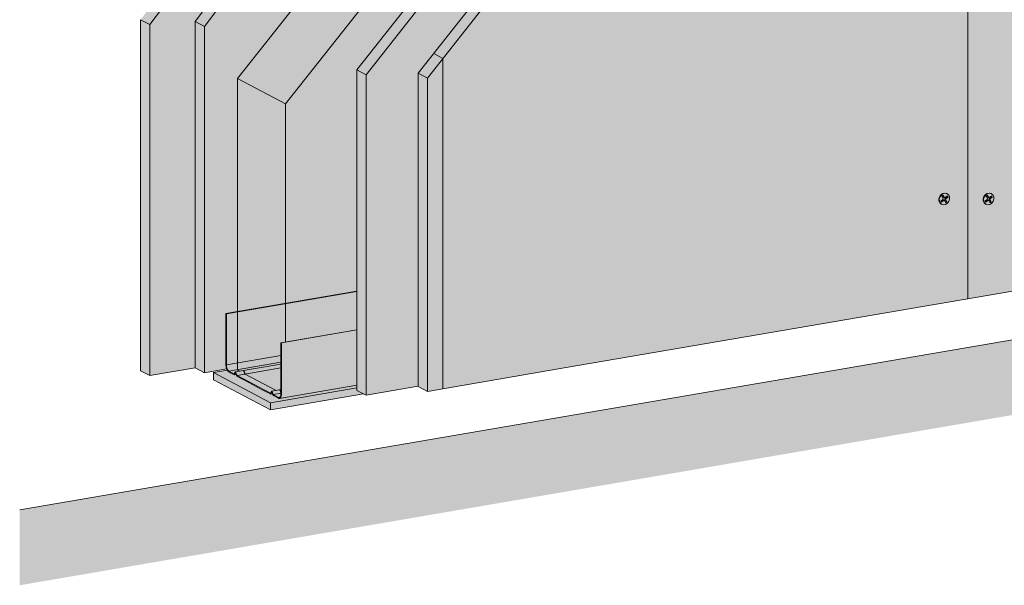
# Model space of a CAD drawing. Units: metres. Extents: x 1671 to 4753, y -1323 to 1243.
# Drawn here: x 3471 to 4132, y -187 to 193 of the extents above; entities that cross this region are included whole.
import ezdxf

# ---------------------------------------------------------------- set-up
doc = ezdxf.new("R2010")
doc.units = ezdxf.units.M
for name, color, linetype in [('Rigips Befestigungen', 8, 'Continuous'), ('Rigips Dämmung', 3, 'Continuous'), ('Rigips Profile 2', 5, 'Continuous')]:
    doc.layers.add(name, color=color, linetype=linetype)
for name, color, linetype, true_color in [('Rigips Schr Dämmung FH', 7, 'Continuous', 0xeddf9e), ('Rigips Schr Glasroc H', 7, 'Continuous', 0xceccda), ('Rigips Schr Profile PS', 7, 'Continuous', 0xd5e5ec), ('Rigips Schr RB FH', 7, 'Continuous', 0xdedede), ('Rigips Schr Rigidur PS', 7, 'Continuous', 0xf7df7d)]:
    doc.layers.add(name, color=color, linetype=linetype, true_color=true_color)

msp = doc.modelspace()

# ---------------------------------------------------------------- hatches: boundary and pattern name
at = {"layer": 'Rigips Schr Dämmung FH'}
h = msp.add_hatch(color=256, dxfattribs=at)
h.dxf.hatch_style = 1
h.paths.add_polyline_path([(3697.29, 158.82), (3804.86, 295.29), (3804.86, 333.01), (3649.5, 136.01), (3649.5, -23.52), (3697.29, -15.32)])
h.paths.add_polyline_path([(3649.5, 136.01), (3617.33, 153.03), (3617.33, -42.42), (3618.75, -43.17), (3621.46, -42.7), (3622.26, -44.98), (3622.35, -45.08), (3643.09, -56.05), (3646.42, -55.48), (3646.42, -24.04), (3649.5, -23.52)])
edge = h.paths.add_edge_path()
edge.add_ellipse((3804.56, 332.9), major_axis=(0.272, 0.323), ratio=0.389809, start_angle=274.79756, end_angle=335.18719)
edge.add_ellipse((3804.56, 332.9), major_axis=(0.272, 0.323), ratio=0.389809, start_angle=335.18719, end_angle=364.79756)
edge.add_line((3804.82, 333.23), (3804.28, 333.51))
edge.add_ellipse((3804.55, 333.84), major_axis=(-0.272, -0.323), ratio=0.389809, start_angle=288.56999, end_angle=364.79756, ccw=False)
edge.add_line((3804.34, 333.84), (3804.34, 384.84))
edge.add_line((3804.34, 384.84), (3804.86, 384.93))
edge.add_line((3804.86, 384.93), (3805.85, 384.4))
edge.add_ellipse((3808.81, 384.91), major_axis=(-3.4, 0), ratio=0.301211, start_angle=29.64389, end_angle=119.65746)
edge.add_line((3810.49, 384.02), (3825.27, 386.55))
edge.add_ellipse((3825.07, 386.66), major_axis=(-0.4, 0), ratio=0.301211, start_angle=119.65073, end_angle=136.15936)
edge.add_line((3825.36, 386.57), (3826.61, 387.24))
edge.add_line((3826.61, 387.24), (3826.61, 387.07))
edge.add_line((3826.61, 387.07), (3828.19, 387.06))
edge.add_ellipse((3828.1, 387.18), major_axis=(-0.4, 0), ratio=0.301211, start_angle=103.14201, end_angle=119.65056)
edge.add_line((3828.3, 387.07), (3834.93, 388.21))
edge.add_line((3834.93, 388.21), (3812.23, 400.22))
edge.add_line((3812.23, 400.22), (3772.65, 350))
edge.add_line((3772.65, 350), (3772.65, 349.12))
edge.add_ellipse((3772.58, 348.39), major_axis=(0.272, 0.323), ratio=0.389809, start_angle=305.53652, end_angle=364.83787, ccw=False)
edge.add_line((3772.92, 348.56), (3771.96, 347.34))
edge.add_line((3771.96, 347.34), (3771.11, 347.79))
edge.add_ellipse((3770.85, 347.46), major_axis=(0.272, 0.323), ratio=0.389809, start_angle=4.83787, end_angle=94.81139)
edge.add_line((3770.7, 347.54), (3617.33, 153.03))
edge.add_line((3617.33, 153.03), (3649.5, 136.01))
edge.add_line((3649.5, 136.01), (3804.71, 332.82))
edge = h.paths.add_edge_path()
edge.add_line((3954.58, 523.04), (3922.41, 540.06))
edge.add_line((3922.41, 540.06), (3834.31, 428.33))
edge.add_line((3834.31, 428.33), (3817.21, 406.64))
edge.add_line((3817.21, 406.64), (3818.28, 406.08))
edge.add_line((3818.28, 406.08), (3824.46, 402.81))
edge.add_line((3824.46, 402.81), (3829.14, 400.33))
edge.add_line((3829.14, 400.33), (3829.21, 399.76))
edge.add_ellipse((3829.31, 399.76), major_axis=(-0.1, 0), ratio=0.301211, start_angle=1.96778, end_angle=57.33357)
edge.add_line((3829.25, 399.73), (3830.85, 399.42))
edge.add_line((3830.85, 399.42), (3835.48, 396.97))
edge.add_line((3835.48, 396.97), (3841.67, 393.7))
edge.add_line((3841.67, 393.7), (3846.89, 390.94))
edge.add_ellipse((3842.7, 390.72), major_axis=(-4, 0), ratio=0.301211, start_angle=119.65067, end_angle=180)
edge.add_line((3846.7, 390.72), (3846.7, 386.24))
edge.add_line((3846.7, 386.24), (3866.46, 411.31))
edge.add_line((3866.46, 411.31), (3954.58, 523.04))
edge = h.paths.add_edge_path()
edge.add_line((4075.92, 543.81), (4075.92, 544.26))
edge.add_line((4075.92, 544.26), (4075.87, 544.28))
edge.add_ellipse((4076.13, 544.33), major_axis=(-0.3, 0), ratio=0.301211, start_angle=313.3828, end_angle=389.61037, ccw=False)
edge.add_line((4075.92, 544.39), (4075.92, 566.36))
edge.add_line((4075.92, 566.36), (4044.23, 560.93))
edge.add_line((4044.23, 560.93), (4044.23, 560.47))
edge.add_line((4044.23, 560.47), (4044.56, 560.29))
edge.add_line((4044.56, 560.29), (4043.54, 560.11))
edge.add_line((4043.54, 560.11), (4042.69, 560.56))
edge.add_ellipse((4042.43, 560.52), major_axis=(0.3, 0), ratio=0.301211, start_angle=29.65067, end_angle=119.62419)
edge.add_line((4042.28, 560.59), (3922.41, 540.06))
edge.add_line((3922.41, 540.06), (3954.58, 523.04))
edge.add_line((3954.58, 523.04), (4075.92, 543.81))
h.paths.add_polyline_path([(4076.44, 543.9), (3954.58, 523.04), (3866.46, 411.31), (3846.7, 386.24), (3846.7, 348.37), (3953.42, 483.77), (4076.44, 504.86)])
h.paths.add_polyline_path([(4348.02, 590.47), (4138.04, 554.52), (4118.28, 551.13), (4118.28, 512.03), (4348.02, 551.43)])
edge = h.paths.add_edge_path()
edge.add_line((4347.5, 590.38), (4347.5, 590.82))
edge.add_line((4347.5, 590.82), (4347.45, 590.85))
edge.add_ellipse((4347.71, 590.9), major_axis=(-0.3, 0), ratio=0.301211, start_angle=313.3828, end_angle=389.61037, ccw=False)
edge.add_line((4347.5, 590.96), (4347.5, 612.93))
edge.add_line((4347.5, 612.93), (4315.81, 607.49))
edge.add_line((4315.81, 607.49), (4315.81, 607.03))
edge.add_line((4315.81, 607.03), (4316.15, 606.86))
edge.add_line((4316.15, 606.86), (4315.12, 606.68))
edge.add_line((4315.12, 606.68), (4314.27, 607.13))
edge.add_ellipse((4314.01, 607.08), major_axis=(0.3, 0), ratio=0.301211, start_angle=29.65067, end_angle=119.62419)
edge.add_line((4313.86, 607.16), (4115.99, 573.27))
edge.add_line((4115.99, 573.27), (4118.47, 571.95))
edge.add_ellipse((4114.28, 571.74), major_axis=(-4, 0), ratio=0.301211, start_angle=119.65067, end_angle=180)
edge.add_line((4118.28, 571.74), (4118.28, 551.13))
edge.add_line((4118.28, 551.13), (4138.04, 554.52))
edge.add_line((4138.04, 554.52), (4347.5, 590.38))
edge = h.paths.add_edge_path()
edge.add_line((4598.57, 655.98), (4566.88, 650.54))
edge.add_line((4566.88, 650.54), (4566.88, 650.08))
edge.add_line((4566.88, 650.08), (4567.22, 649.91))
edge.add_line((4567.22, 649.91), (4566.19, 649.73))
edge.add_line((4566.19, 649.73), (4565.34, 650.18))
edge.add_ellipse((4565.08, 650.13), major_axis=(0.3, 0), ratio=0.301211, start_angle=29.65067, end_angle=119.62419)
edge.add_line((4564.94, 650.21), (4387.58, 619.83))
edge.add_line((4387.58, 619.83), (4390.05, 618.52))
edge.add_ellipse((4385.86, 618.3), major_axis=(-4, 0), ratio=0.301211, start_angle=119.65067, end_angle=180)
edge.add_line((4389.86, 618.3), (4389.86, 597.7))
edge.add_line((4389.86, 597.7), (4598.57, 633.43))
edge.add_line((4598.57, 633.43), (4598.57, 633.87))
edge.add_line((4598.57, 633.87), (4598.52, 633.9))
edge.add_ellipse((4598.78, 633.94), major_axis=(-0.3, 0), ratio=0.301211, start_angle=313.3828, end_angle=389.61037, ccw=False)
edge.add_line((4598.57, 634.01), (4598.57, 655.98))
h.paths.add_polyline_path([(4599.09, 633.52), (4389.86, 597.7), (4389.86, 558.6), (4599.09, 594.48)])
at = {"layer": 'Rigips Schr Glasroc H', "true_color": 0xbfbfbf}
h = msp.add_hatch(color=9, dxfattribs=at)
h.dxf.hatch_style = 1
h.paths.add_polyline_path([(3744.67, 153.34), (3738.49, 156.61), (3738.49, -53.44), (3744.67, -56.72)])
h.paths.add_polyline_path([(3703.48, 155.55), (3697.29, 158.82), (3697.29, -56), (3703.48, -59.27)])
h.paths.add_polyline_path([(3959.6, 480.49), (3953.42, 483.77), (3697.29, 158.82), (3703.48, 155.55)])
h.paths.add_polyline_path([(3841.95, 276.75), (3835.76, 280.02), (3738.49, 156.61), (3744.67, 153.34)])
h.paths.add_polyline_path([(3983.41, 456.23), (3977.23, 459.5), (3835.76, 280.02), (3841.95, 276.75)])
h.paths.add_polyline_path([(4385.11, 525.11), (4378.92, 528.38), (3977.23, 459.5), (3983.41, 456.23)])
h.paths.add_polyline_path([(4107.1, 505.78), (4100.91, 509.06), (3953.42, 483.77), (3959.6, 480.49)])
h.paths.add_polyline_path([(4650.26, 598.92), (4644.07, 602.19), (4100.91, 509.06), (4107.1, 505.78)])
h.paths.add_polyline_path([(4656.69, 571.67), (4650.5, 574.95), (4378.92, 528.38), (4385.11, 525.11)])
h.paths.add_polyline_path([(4603.51, 698.98), (4597.32, 702.26), (4321.4, 654.94), (4327.58, 651.67)])
h.paths.add_polyline_path([(4327.58, 651.67), (4321.4, 654.94), (3884.28, 579.99), (3890.46, 576.72)])
h.paths.add_polyline_path([(4597.26, 721.32), (4591.08, 724.59), (4047.92, 631.46), (4054.1, 628.18)])
h.paths.add_polyline_path([(4054.1, 628.18), (4047.92, 631.46), (3861.54, 599.5), (3867.72, 596.23)])
h.paths.add_polyline_path([(3890.46, 576.72), (3884.28, 579.99), (3777.37, 439.35), (3783.55, 436.08)])
h.paths.add_polyline_path([(3867.72, 596.23), (3861.54, 599.5), (3552.18, 192.52), (3558.36, 189.25)])
h.paths.add_polyline_path([(3783.55, 436.08), (3777.37, 439.35), (3588.84, 191.33), (3595.02, 188.06)])
h.paths.add_polyline_path([(3595.02, 188.06), (3588.84, 191.33), (3588.84, -40.89), (3595.02, -44.16)])
h.paths.add_polyline_path([(3558.36, 189.25), (3552.18, 192.52), (3552.18, -42.84), (3558.36, -46.12)])
at = {"layer": 'Rigips Schr Profile PS'}
h = msp.add_hatch(color=256, dxfattribs=at)
h.dxf.hatch_style = 1
edge = h.paths.add_edge_path()
edge.add_line((3697.29, -52.53), (3697.29, -15.53))
edge.add_line((3697.29, -15.53), (3646.71, -24.2))
edge.add_line((3646.71, -24.2), (3646.71, -58.53))
edge.add_ellipse((3644.73, -57.48), major_axis=(-0.68, 3.94), ratio=0.471735, start_angle=180, end_angle=250.02506, ccw=False)
edge.add_line((3645.6, -61.39), (3697.29, -52.53))
edge = h.paths.add_edge_path()
edge.add_ellipse((3644.73, -57.48), major_axis=(-0.57, 3.35), ratio=0.471735, start_angle=199.97494, end_angle=250.03185)
edge.add_line((3646.42, -58.37), (3646.42, -58))
edge.add_line((3646.42, -58), (3641.26, -58.89))
edge.add_line((3641.26, -58.89), (3644.73, -60.73))
edge.add_ellipse((3644.73, -57.48), major_axis=(-0.57, 3.35), ratio=0.471735, start_angle=160.02506, end_angle=199.97494)
edge = h.paths.add_edge_path()
edge.add_line((3646.42, -55.48), (3640.26, -56.53))
edge.add_ellipse((3640.28, -57.09), major_axis=(-0.093, 0.542), ratio=0.471735, start_angle=289.66752, end_angle=360, ccw=False)
edge.add_line((3640.49, -56.86), (3641.17, -58.79))
edge.add_ellipse((3641.26, -58.51), major_axis=(-0.068, 0.394), ratio=0.471735, start_angle=132.34217, end_angle=160.02506)
edge.add_line((3641.26, -58.89), (3646.42, -58))
edge.add_line((3646.42, -58), (3646.42, -55.48))
edge = h.paths.add_edge_path()
edge.add_line((3646.42, -40.95), (3616.92, -46.01))
edge.add_line((3616.92, -46.01), (3639.3, -57.85))
edge.add_ellipse((3639.3, -57.47), major_axis=(-0.068, 0.394), ratio=0.471735, start_angle=160.02506, end_angle=187.70796)
edge.add_line((3639.4, -57.86), (3640.1, -56.59))
edge.add_ellipse((3640.28, -57.09), major_axis=(-0.093, 0.542), ratio=0.471735, start_angle=360, end_angle=390.38261, ccw=False)
edge.add_line((3640.19, -56.54), (3646.42, -55.48))
edge.add_line((3646.42, -55.48), (3646.42, -40.95))
edge = h.paths.add_edge_path()
edge.add_line((3646.42, -38.42), (3615.92, -43.65))
edge.add_ellipse((3615.94, -44.21), major_axis=(-0.093, 0.542), ratio=0.471735, start_angle=289.66752, end_angle=360, ccw=False)
edge.add_line((3616.15, -43.98), (3616.83, -45.92))
edge.add_ellipse((3616.92, -45.63), major_axis=(-0.068, 0.394), ratio=0.471735, start_angle=132.34217, end_angle=160.02506)
edge.add_line((3616.92, -46.01), (3646.42, -40.95))
edge.add_line((3646.42, -40.95), (3646.42, -38.42))
edge = h.paths.add_edge_path()
edge.add_line((3646.42, -38.42), (3646.42, -37.15))
edge.add_line((3646.42, -37.15), (3611.49, -43.13))
edge.add_line((3611.49, -43.13), (3614.96, -44.97))
edge.add_ellipse((3614.96, -44.59), major_axis=(-0.068, 0.394), ratio=0.471735, start_angle=160.02506, end_angle=187.70796)
edge.add_line((3615.06, -44.98), (3615.76, -43.71))
edge.add_ellipse((3615.94, -44.21), major_axis=(-0.093, 0.542), ratio=0.471735, start_angle=360, end_angle=390.38261, ccw=False)
edge.add_line((3615.85, -43.67), (3646.42, -38.42))
edge = h.paths.add_edge_path()
edge.add_line((3646.42, -37.15), (3646.42, -32.72))
edge.add_line((3646.42, -32.72), (3609.81, -39))
edge.add_ellipse((3611.49, -39.89), major_axis=(-0.57, 3.35), ratio=0.471735, start_angle=70.01828, end_angle=160.02506)
edge.add_line((3611.49, -43.13), (3646.42, -37.15))
h.paths.add_polyline_path([(3646.42, -24.04), (3697.29, -15.32), (3697.29, 10.33), (3609.81, -4.67), (3609.81, -39), (3646.42, -32.72)])
at = {"layer": 'Rigips Schr RB FH', "true_color": 0xf2f2f2}
h = msp.add_hatch(color=7, dxfattribs=at)
h.dxf.hatch_style = 1
h.paths.add_polyline_path([(4753.43, 1242.95), (4703.23, 1234.35), (4703.23, 75.03), (4753.43, 83.64)])
h.paths.add_polyline_path([(4753.43, 83.64), (4703.23, 75.03), (3471.16, -136.22), (3471.16, -186.72), (4753.43, 33.14)])
at = {"layer": 'Rigips Schr RB FH', "true_color": 0x8c8c8c}
h = msp.add_hatch(color=252, dxfattribs=at)
h.dxf.hatch_style = 1
h.paths.add_polyline_path([(3701.75, -58.36), (3697.29, -56), (3697.29, -54.35), (3639.32, -64.29), (3639.32, -69.06)])
edge = h.paths.add_edge_path()
edge.add_ellipse((3641.31, -58.53), major_axis=(-0.169, 0.986), ratio=0.471735, start_angle=109.66752, end_angle=160.02506, ccw=False)
edge.add_line((3640.93, -58.94), (3640.69, -58.25))
edge.add_line((3640.69, -58.25), (3639.42, -58.47))
edge.add_ellipse((3639.3, -57.47), major_axis=(-0.169, 0.986), ratio=0.471735, start_angle=160.03595, end_angle=180, ccw=False)
edge.add_line((3639.3, -58.42), (3634.32, -55.79))
edge.add_line((3634.32, -55.79), (3621.95, -49.24))
edge.add_line((3621.95, -49.24), (3616.9, -46.57))
edge.add_ellipse((3616.97, -45.65), major_axis=(-0.169, 0.986), ratio=0.471735, start_angle=109.66752, end_angle=160.02506, ccw=False)
edge.add_line((3616.59, -46.06), (3616.34, -45.34))
edge.add_line((3616.34, -45.34), (3615.03, -45.56))
edge.add_ellipse((3614.91, -44.57), major_axis=(-0.169, 0.986), ratio=0.471735, start_angle=160.02506, end_angle=180, ccw=False)
edge.add_line((3614.91, -45.52), (3611.49, -43.71))
edge.add_ellipse((3611.49, -39.89), major_axis=(-0.68, 3.94), ratio=0.471735, start_angle=127.78026, end_angle=160.02506, ccw=False)
edge.add_line((3610.43, -42.56), (3601.23, -44.14))
edge.add_line((3601.23, -44.14), (3639.32, -64.29))
edge.add_line((3639.32, -64.29), (3697.29, -54.35))
edge.add_line((3697.29, -54.35), (3697.29, -52.53))
edge.add_line((3697.29, -52.53), (3645.41, -61.43))
edge.add_ellipse((3644.73, -57.48), major_axis=(-0.68, 3.94), ratio=0.471735, start_angle=160.02506, end_angle=180, ccw=False)
edge.add_line((3644.73, -61.3), (3641.24, -59.45))
h.paths.add_polyline_path([(3601.23, -44.14), (3601.23, -48.91), (3639.32, -69.06), (3639.32, -64.29)])
at = {"layer": 'Rigips Schr Rigidur PS'}
h = msp.add_hatch(color=256, dxfattribs=at)
h.dxf.hatch_style = 1
h.paths.add_polyline_path([(4656.69, 571.67), (4385.11, 525.11), (4385.11, 53.1), (4656.69, 99.66)])
h.paths.add_polyline_path([(4385.11, 525.11), (3983.41, 456.23), (3841.95, 276.75), (3841.95, -40.04), (4385.11, 53.1)])
h.paths.add_polyline_path([(3841.95, 276.75), (3744.67, 153.34), (3744.67, -56.72), (3837.74, -40.76), (3841.95, -40.04)], flags=17)
h.paths.add_polyline_path([(3977.23, 459.5), (4107.1, 481.77), (4107.1, 505.78), (3959.6, 480.49), (3703.48, 155.55), (3703.48, -59.27), (3738.49, -53.27), (3738.49, 156.61), (3835.76, 280.02)])
h.paths.add_polyline_path([(4378.92, 528.38), (4650.26, 574.9), (4650.26, 598.92), (4107.1, 505.78), (4107.1, 481.77)])
edge = h.paths.add_edge_path()
edge.add_ellipse((4568.85, 672.42), major_axis=(-4, 0), ratio=0.301211, start_angle=299.65067, end_angle=360, ccw=False)
edge.add_ellipse((4568.85, 672.42), major_axis=(-3.4, 0), ratio=0.301211, start_angle=299.64389, end_angle=389.65746, ccw=False)
edge.add_ellipse((4568.85, 672.42), major_axis=(-4, 0), ratio=0.301211, start_angle=299.65067, end_angle=360, ccw=False)
edge.add_line((4566.87, 673.46), (4583.57, 676.33))
edge.add_line((4583.57, 676.33), (4585.32, 676.32))
edge.add_ellipse((4585.3, 676.35), major_axis=(-0.1, 0), ratio=0.301211, start_angle=103.14207, end_angle=136.15921)
edge.add_line((4585.37, 676.33), (4586.23, 676.78))
edge.add_line((4586.23, 676.78), (4603.14, 679.68))
edge.add_ellipse((4604.48, 678.53), major_axis=(-4, 0), ratio=0.301211, start_angle=236.82166, end_angle=284.05619)
edge.add_line((4603.51, 679.69), (4603.51, 698.98))
edge.add_line((4603.51, 698.98), (4327.58, 651.67))
edge.add_line((4327.58, 651.67), (4327.58, 632.43))
edge.add_line((4327.58, 632.43), (4332.5, 633.28))
edge.add_line((4332.5, 633.28), (4334.25, 633.27))
edge.add_ellipse((4334.23, 633.3), major_axis=(-0.1, 0), ratio=0.301211, start_angle=103.14207, end_angle=136.15921)
edge.add_line((4334.3, 633.28), (4335.16, 633.73))
edge.add_line((4335.16, 633.73), (4352.17, 636.65))
edge.add_ellipse((4353.41, 635.48), major_axis=(-4, 0), ratio=0.301211, start_angle=209.65067, end_angle=299.65067, ccw=False)
edge.add_line((4356.88, 636.07), (4361.44, 633.66))
edge.add_line((4361.44, 633.66), (4367.62, 630.39))
edge.add_line((4367.62, 630.39), (4372.3, 627.91))
edge.add_line((4372.3, 627.91), (4372.37, 627.34))
edge.add_ellipse((4372.47, 627.34), major_axis=(-0.1, 0), ratio=0.301211, start_angle=1.96778, end_angle=57.33357)
edge.add_line((4372.41, 627.32), (4374.01, 627.01))
edge.add_line((4374.01, 627.01), (4378.64, 624.56))
edge.add_line((4378.64, 624.56), (4384.83, 621.29))
edge.add_line((4384.83, 621.29), (4390.05, 618.52))
edge.add_ellipse((4385.86, 618.3), major_axis=(-4, 0), ratio=0.301211, start_angle=119.65067, end_angle=180)
edge.add_line((4389.86, 618.3), (4389.86, 558.6))
edge.add_line((4389.86, 558.6), (4564.85, 588.6))
edge.add_line((4564.85, 588.6), (4564.85, 672.42))
edge = h.paths.add_edge_path()
edge.add_ellipse((4317.78, 629.37), major_axis=(-4, 0), ratio=0.301211, start_angle=299.65067, end_angle=360, ccw=False)
edge.add_ellipse((4317.78, 629.37), major_axis=(-3.4, 0), ratio=0.301211, start_angle=299.64389, end_angle=389.65746, ccw=False)
edge.add_ellipse((4317.78, 629.37), major_axis=(-4, 0), ratio=0.301211, start_angle=299.65067, end_angle=360, ccw=False)
edge.add_line((4315.8, 630.41), (4327.58, 632.43))
edge.add_line((4327.58, 632.43), (4327.58, 651.67))
edge.add_line((4327.58, 651.67), (3890.46, 576.72))
edge.add_line((3890.46, 576.72), (3783.55, 436.08))
edge.add_line((3783.55, 436.08), (3783.55, 404.7))
edge.add_line((3783.55, 404.7), (3789.34, 405.69))
edge.add_line((3789.34, 405.69), (3791.09, 405.68))
edge.add_ellipse((3791.06, 405.71), major_axis=(-0.1, 0), ratio=0.301211, start_angle=103.14207, end_angle=136.15921)
edge.add_line((3791.14, 405.69), (3792, 406.15))
edge.add_line((3792, 406.15), (3809.01, 409.07))
edge.add_ellipse((3810.25, 407.89), major_axis=(-4, 0), ratio=0.301211, start_angle=209.65067, end_angle=299.65067, ccw=False)
edge.add_line((3813.72, 408.49), (3818.28, 406.08))
edge.add_line((3818.28, 406.08), (3824.46, 402.81))
edge.add_line((3824.46, 402.81), (3829.14, 400.33))
edge.add_line((3829.14, 400.33), (3829.21, 399.76))
edge.add_ellipse((3829.31, 399.76), major_axis=(-0.1, 0), ratio=0.301211, start_angle=1.96778, end_angle=57.33357)
edge.add_line((3829.25, 399.73), (3830.85, 399.42))
edge.add_line((3830.85, 399.42), (3835.48, 396.97))
edge.add_line((3835.48, 396.97), (3841.67, 393.7))
edge.add_line((3841.67, 393.7), (3846.89, 390.94))
edge.add_ellipse((3842.7, 390.72), major_axis=(-4, 0), ratio=0.301211, start_angle=119.65067, end_angle=180)
edge.add_line((3846.7, 390.72), (3846.7, 348.37))
edge.add_line((3846.7, 348.37), (3953.42, 483.77))
edge.add_line((3953.42, 483.77), (4042.19, 498.99))
edge.add_line((4042.19, 498.99), (4042.19, 582.8))
edge.add_ellipse((4046.19, 582.8), major_axis=(-4, 0), ratio=0.301211, start_angle=299.65067, end_angle=360, ccw=False)
edge.add_ellipse((4046.19, 582.8), major_axis=(-3.4, 0), ratio=0.301211, start_angle=299.64389, end_angle=389.65746, ccw=False)
edge.add_ellipse((4046.19, 582.8), major_axis=(-4, 0), ratio=0.301211, start_angle=299.65067, end_angle=360, ccw=False)
edge.add_line((4044.22, 583.85), (4060.92, 586.71))
edge.add_line((4060.92, 586.71), (4062.67, 586.7))
edge.add_ellipse((4062.64, 586.73), major_axis=(-0.1, 0), ratio=0.301211, start_angle=103.14207, end_angle=136.15921)
edge.add_line((4062.72, 586.71), (4063.58, 587.17))
edge.add_line((4063.58, 587.17), (4080.59, 590.08))
edge.add_ellipse((4081.83, 588.91), major_axis=(-4, 0), ratio=0.301211, start_angle=209.65067, end_angle=299.65067, ccw=False)
edge.add_line((4085.3, 589.51), (4089.86, 587.1))
edge.add_line((4089.86, 587.1), (4096.04, 583.82))
edge.add_line((4096.04, 583.82), (4100.72, 581.35))
edge.add_line((4100.72, 581.35), (4100.79, 580.77))
edge.add_ellipse((4100.89, 580.78), major_axis=(-0.1, 0), ratio=0.301211, start_angle=1.96778, end_angle=57.33357)
edge.add_line((4100.83, 580.75), (4102.43, 580.44))
edge.add_line((4102.43, 580.44), (4107.06, 577.99))
edge.add_line((4107.06, 577.99), (4113.25, 574.72))
edge.add_line((4113.25, 574.72), (4118.47, 571.95))
edge.add_ellipse((4114.28, 571.74), major_axis=(-4, 0), ratio=0.301211, start_angle=119.65067, end_angle=180)
edge.add_line((4118.28, 571.74), (4118.28, 512.03))
edge.add_line((4118.28, 512.03), (4313.78, 545.55))
edge.add_line((4313.78, 545.55), (4313.78, 629.37))
edge = h.paths.add_edge_path(flags=17)
edge.add_ellipse((3774.61, 401.78), major_axis=(-4, 0), ratio=0.301211, start_angle=299.65067, end_angle=360, ccw=False)
edge.add_ellipse((3774.61, 401.78), major_axis=(-3.4, 0), ratio=0.301211, start_angle=299.64389, end_angle=389.65746, ccw=False)
edge.add_ellipse((3774.61, 401.78), major_axis=(-4, 0), ratio=0.301211, start_angle=299.65067, end_angle=360, ccw=False)
edge.add_line((3772.64, 402.83), (3783.55, 404.7))
edge.add_line((3783.55, 404.7), (3783.55, 436.08))
edge.add_line((3783.55, 436.08), (3595.02, 188.06))
edge.add_line((3595.02, 188.06), (3595.02, -44.16))
edge.add_line((3595.02, -44.16), (3609.99, -41.6))
edge.add_ellipse((3611.49, -39.89), major_axis=(-0.68, 3.94), ratio=0.471735, start_angle=70.02506, end_angle=110.88099, ccw=False)
edge.add_line((3609.51, -38.85), (3609.51, -4.52))
edge.add_line((3609.51, -4.52), (3697.29, 10.53))
edge.add_line((3697.29, 10.53), (3697.29, 158.82))
edge.add_line((3697.29, 158.82), (3770.61, 251.84))
edge.add_line((3770.61, 251.84), (3770.61, 401.78))
h.paths.add_polyline_path([(3777.37, 439.35), (3884.28, 579.99), (4054.1, 609.11), (4054.1, 628.18), (3867.72, 596.23), (3558.36, 189.25), (3558.36, -46.12), (3588.84, -40.89), (3588.84, 191.33)])
h.paths.add_polyline_path([(4321.4, 654.94), (4597.26, 702.25), (4597.26, 721.32), (4054.1, 628.18), (4054.1, 609.11)])

# ---------------------------------------------------------------- linework, layer by layer
at = {"linetype": 'Continuous', "lineweight": 0, "extrusion": (0, 0.953558, 0.301211)}
for p, q in [((3558.36, 189.25), (3867.72, 596.23)), ((3953.42, 483.77), (3697.29, 158.82)), ((3703.48, 155.55), (3959.6, 480.49)), ((3777.37, 439.35), (3588.84, 191.33)), ((3595.02, 188.06), (3783.55, 436.08)), ((3835.76, 280.02), (3738.49, 156.61)), ((3744.67, 153.34), (3841.95, 276.75)), ((3552.18, -42.84), (3552.18, 192.52)), ((3552.18, 192.52), (3558.36, 189.25)), ((3558.36, 189.25), (3558.36, -46.12)), ((3588.84, 191.33), (3588.84, -40.89)), ((3588.84, 191.33), (3595.02, 188.06)), ((3595.02, -44.16), (3595.02, 188.06)), ((3755.04, 166.49), (3755.04, -54.94)), ((3697.29, 158.82), (3697.29, -56)), ((3697.29, 158.82), (3703.48, 155.55)), ((3703.48, -59.27), (3703.48, 155.55)), ((3738.49, -53.44), (3738.49, 156.61)), ((3738.49, 156.61), (3744.67, 153.34)), ((3744.67, 153.34), (3744.67, -56.72)), ((3837.74, -40.76), (4385.11, 53.1)), ((3558.36, -46.12), (3552.18, -42.84)), ((3588.84, -40.89), (3558.36, -46.12)), ((3595.02, -44.16), (3588.84, -40.89)), ((3609.99, -41.6), (3595.02, -44.16)), ((3601.23, -44.14), (3610.43, -42.56)), ((3601.23, -44.14), (3610.43, -42.56)), ((3601.23, -48.91), (3601.23, -44.14)), ((3601.23, -44.14), (3639.32, -64.29)), ((3601.23, -44.14), (3639.32, -64.29)), ((3601.23, -48.91), (3601.23, -44.14)), ((3744.67, -56.72), (3837.74, -40.76)), ((3639.32, -69.06), (3601.23, -48.91)), ((3639.32, -69.06), (3601.23, -48.91)), ((3697.29, -54.35), (3639.32, -64.29)), ((3697.29, -54.35), (3639.32, -64.29)), ((3701.75, -58.36), (3639.32, -69.06)), ((3701.75, -58.36), (3639.32, -69.06)), ((3697.29, -56), (3703.48, -59.27)), ((3703.48, -59.27), (3738.49, -53.27)), ((3744.67, -56.72), (3738.49, -53.44)), ((3639.32, -64.29), (3639.32, -69.06)), ((3639.32, -64.29), (3639.32, -69.06))]:
    msp.add_line(p, q, dxfattribs=at)
at = {"color": 0, "linetype": 'Continuous', "lineweight": 0, "extrusion": (0, 0.953558, 0.301211)}
for p, q in [((4107.1, 5.43), (4107.1, 477.44)), ((3755.04, 166.49), (3748.86, 169.77)), ((3471.16, -136.22), (4703.23, 75.03))]:
    msp.add_line(p, q, dxfattribs=at)
at = {"layer": 'Rigips Befestigungen', "linetype": 'Continuous', "lineweight": 0, "extrusion": (0, 0.953558, 0.301211)}
for p, q in [((4089.73, 74.24), (4090.48, 74.85)), ((4090.6, 72.74), (4089.73, 74.24)), ((4090.99, 73.42), (4090.26, 74.67)), ((4090.48, 74.85), (4091.36, 73.32)), ((4091.36, 73.32), (4090.99, 73.42)), ((4091.61, 73.15), (4091.28, 73.2)), ((4091.95, 73.24), (4093.4, 74.35)), ((4092.06, 72.74), (4093.39, 73.76)), ((4092.4, 72.51), (4092.06, 72.74)), ((4093.81, 73.59), (4092.4, 72.51)), ((4093.03, 75.96), (4093.28, 75.82)), ((4093.39, 73.76), (4093.17, 74.18)), ((4093.81, 73.59), (4093.39, 73.76)), ((4093.4, 74.35), (4093.81, 73.59)), ((4119.45, 74.24), (4120.2, 74.85)), ((4120.32, 72.74), (4119.45, 74.24)), ((4120.71, 73.42), (4119.98, 74.67)), ((4120.2, 74.85), (4121.09, 73.32)), ((4121.09, 73.32), (4120.71, 73.42)), ((4121.33, 73.15), (4121.01, 73.2)), ((4121.67, 73.24), (4123.12, 74.35)), ((4121.78, 72.74), (4123.11, 73.76)), ((4122.12, 72.51), (4121.78, 72.74)), ((4123.53, 73.59), (4122.12, 72.51)), ((4122.76, 75.96), (4123, 75.82)), ((4123.11, 73.76), (4122.89, 74.18)), ((4123.53, 73.59), (4123.11, 73.76)), ((4123.12, 74.35), (4123.53, 73.59)), ((4088.93, 70.85), (4090.44, 72.06)), ((4089.37, 70.1), (4088.93, 70.85)), ((4089.17, 70.45), (4090.53, 71.54)), ((4089.29, 68.88), (4089.54, 68.75)), ((4090.87, 71.31), (4089.37, 70.1)), ((4090.87, 71.31), (4090.53, 71.54)), ((4091.41, 71.31), (4091.18, 71.54)), ((4092.34, 69.73), (4091.47, 71.23)), ((4092.23, 71.82), (4091.86, 71.91)), ((4092.67, 70.51), (4091.86, 71.91)), ((4092.13, 70.08), (4092.67, 70.51)), ((4092.23, 71.82), (4093.09, 70.34)), ((4093.09, 70.34), (4092.34, 69.73)), ((4093.09, 70.34), (4092.67, 70.51)), ((4118.66, 70.85), (4120.16, 72.06)), ((4119.09, 70.1), (4118.66, 70.85)), ((4118.89, 70.45), (4120.25, 71.54)), ((4119.01, 68.88), (4119.26, 68.75)), ((4120.6, 71.31), (4119.09, 70.1)), ((4120.6, 71.31), (4120.25, 71.54)), ((4121.14, 71.31), (4120.91, 71.54)), ((4122.06, 69.73), (4121.19, 71.23)), ((4121.96, 71.82), (4121.58, 71.91)), ((4122.39, 70.51), (4121.58, 71.91)), ((4121.86, 70.08), (4122.39, 70.51)), ((4121.96, 71.82), (4122.81, 70.34)), ((4122.81, 70.34), (4122.06, 69.73)), ((4122.81, 70.34), (4122.39, 70.51))]:
    msp.add_line(p, q, dxfattribs=at)
at = {"layer": 'Rigips Befestigungen', "linetype": 'Continuous', "lineweight": 0}
for centre, major_axis, start_param, end_param in [((4091.16, 72.42), (-1.87, -3.54), 3.141593, 6.283185), ((4090.22, 72.43), (-0.234, -0.442), 1.091859, 2.662655), ((4091.44, 73.78), (0.283, 0.535), 2.662655, 3.405725), ((4091.74, 73.63), (-0.234, -0.442), 5.804248, 7.348943), ((4092.31, 72.28), (0.283, 0.535), 1.065758, 2.662655), ((4120.88, 72.42), (-1.87, -3.54), 3.141593, 6.283185), ((4119.95, 72.43), (-0.234, -0.442), 1.091859, 2.662655), ((4121.17, 73.78), (0.283, 0.535), 2.662655, 3.405725), ((4121.46, 73.63), (-0.234, -0.442), 5.804248, 7.348943), ((4122.03, 72.28), (0.283, 0.535), 1.065758, 2.662655), ((4090.79, 71.09), (0.283, 0.535), 6.019053, 7.375044), ((4091.09, 70.93), (-0.234, -0.442), 2.662655, 4.233451), ((4092.61, 72.12), (-0.234, -0.442), 4.20735, 5.804248), ((4120.52, 71.09), (0.283, 0.535), 6.019053, 7.375044), ((4120.81, 70.93), (-0.234, -0.442), 2.662655, 4.233451), ((4122.33, 72.12), (-0.234, -0.442), 4.20735, 5.804248)]:
    msp.add_ellipse(centre, major_axis=major_axis, ratio=0.828697, start_param=start_param, end_param=end_param, dxfattribs=at)
for centre in [(4091.41, 72.29), (4121.13, 72.29)]:
    msp.add_ellipse(centre, major_axis=(1.87, 3.54), ratio=0.828697, dxfattribs=at)
at = {"layer": 'Rigips Dämmung', "linetype": 'Continuous', "lineweight": 0, "extrusion": (0, 0.953558, 0.301211)}
for p, q in [((3770.7, 347.54), (3617.33, 153.03)), ((3649.5, 136.01), (3804.71, 332.82)), ((3649.5, 136.01), (3617.33, 153.03)), ((3617.33, 153.03), (3617.33, -42.42)), ((3649.5, -23.52), (3649.5, 136.01)), ((3617.33, -42.42), (3618.75, -43.17)), ((3622.35, -45.08), (3643.09, -56.05))]:
    msp.add_line(p, q, dxfattribs=at)
at = {"layer": 'Rigips Dämmung'}
for points in [[(3621.28, -42.73), (3621.58, -43.05), (3622.26, -44.98), (3622.35, -45.08)], [(3645.62, -55.61), (3645.92, -55.93), (3646.42, -57.34)]]:
    msp.add_lwpolyline(points, dxfattribs=at)
at = {"layer": 'Rigips Profile 2', "linetype": 'Continuous', "lineweight": 0, "extrusion": (0, 0.953558, 0.301211)}
for p, q in [((3697.29, 10.53), (3609.51, -4.52)), ((3697.29, 10.33), (3609.81, -4.67)), ((3609.51, -4.52), (3609.81, -4.67)), ((3609.51, -38.85), (3609.51, -4.52)), ((3609.81, -4.67), (3609.81, -39)), ((3697.29, -15.32), (3646.42, -24.04)), ((3697.29, -15.53), (3646.71, -24.2)), ((3646.42, -58.37), (3646.42, -24.04)), ((3646.42, -24.04), (3646.71, -24.2)), ((3646.71, -24.2), (3646.71, -58.53)), ((3646.42, -32.72), (3609.81, -39)), ((3646.42, -37.15), (3611.49, -43.13)), ((3646.42, -38.42), (3615.85, -43.67)), ((3611.49, -43.13), (3614.96, -44.97)), ((3614.91, -45.52), (3611.49, -43.71)), ((3615.06, -44.98), (3615.73, -43.76)), ((3616.34, -45.34), (3615.08, -45.55)), ((3615.9, -44.28), (3615.3, -45.37)), ((3615.95, -44.27), (3615.9, -44.28)), ((3616.59, -46.06), (3615.98, -44.32)), ((3616.15, -43.98), (3616.83, -45.92)), ((3646.42, -40.95), (3616.92, -46.01)), ((3616.92, -46.01), (3639.3, -57.85)), ((3621.95, -49.24), (3616.97, -46.61)), ((3621.95, -49.24), (3634.32, -55.79)), ((3697.29, -52.53), (3645.41, -61.43)), ((3639.3, -58.42), (3634.32, -55.79)), ((3639.4, -57.86), (3640.07, -56.64)), ((3640.69, -58.25), (3639.47, -58.46)), ((3640.24, -57.16), (3639.53, -58.44)), ((3646.42, -55.48), (3640.19, -56.54)), ((3640.29, -57.15), (3640.24, -57.16)), ((3640.93, -58.94), (3640.32, -57.2)), ((3640.49, -56.86), (3641.17, -58.79)), ((3646.71, -57.95), (3641.26, -58.89)), ((3641.26, -58.89), (3644.73, -60.73)), ((3644.73, -61.3), (3641.31, -59.49))]:
    msp.add_line(p, q, dxfattribs=at)
at = {"layer": 'Rigips Profile 2', "linetype": 'Continuous', "lineweight": 0}
for centre, major_axis, start_param, end_param in [((3611.49, -39.89), (-0.68, 3.94), 1.222168, 2.792964), ((3611.49, -39.89), (-0.68, 3.94), 1.222168, 1.935238), ((3611.49, -39.89), (-0.57, 3.35), 1.222049, 2.792964), ((3611.49, -39.89), (-0.57, 3.35), 1.222049, 2.792964), ((3611.49, -39.89), (-0.68, 3.94), 1.935238, 2.230186), ((3611.49, -39.89), (-0.68, 3.94), 2.230186, 2.792964), ((3614.91, -44.57), (-0.169, 0.986), 2.792964, 3.671869), ((3614.91, -44.57), (-0.169, 0.986), 2.792964, 3.141593), ((3614.96, -44.59), (-0.068, 0.394), 2.792964, 3.276122), ((3614.96, -44.59), (-0.068, 0.394), 2.792964, 3.276122), ((3614.91, -44.57), (-0.169, 0.986), 3.141593, 3.671869), ((3615.94, -44.21), (-0.093, 0.542), 5.055652, 6.813462), ((3615.94, -44.21), (-0.093, 0.542), 6.283185, 6.813462), ((3615.94, -44.21), (-0.093, 0.542), 5.055652, 6.283185), ((3615.94, -44.36), (-0.0169, 0.0986), 5.055652, 6.813462), ((3615.94, -44.36), (-0.0169, 0.0986), 5.752909, 6.813462), ((3615.94, -44.36), (-0.0169, 0.0986), 5.055652, 5.752909), ((3616.97, -45.65), (-0.169, 0.986), 1.914059, 2.792964), ((3616.97, -45.65), (-0.169, 0.986), 1.914059, 2.792964), ((3616.92, -45.63), (-0.068, 0.394), 2.309807, 2.792964), ((3616.92, -45.63), (-0.068, 0.394), 2.309807, 2.792964), ((3639.3, -57.47), (-0.068, 0.394), 2.792964, 3.276122), ((3639.3, -57.47), (-0.068, 0.394), 2.792964, 3.276122), ((3639.3, -57.47), (-0.169, 0.986), 2.793154, 3.276122), ((3639.3, -57.47), (-0.169, 0.986), 2.793154, 3.141593), ((3639.3, -57.47), (-0.169, 0.986), 3.141593, 3.276122), ((3640.28, -57.09), (-0.093, 0.542), 5.055652, 6.813462), ((3640.28, -57.09), (-0.093, 0.542), 6.283185, 6.813462), ((3640.28, -57.09), (-0.093, 0.542), 5.055652, 6.283185), ((3640.28, -57.24), (-0.0169, 0.0986), 5.055652, 6.813462), ((3640.28, -57.24), (-0.0169, 0.0986), 5.752909, 6.813462), ((3640.28, -57.24), (-0.0169, 0.0986), 5.055652, 5.752909), ((3641.31, -58.53), (-0.169, 0.986), 1.914059, 2.792964), ((3641.31, -58.53), (-0.169, 0.986), 1.914059, 2.792964), ((3641.26, -58.51), (-0.068, 0.394), 2.309807, 2.792964), ((3641.26, -58.51), (-0.068, 0.394), 2.309807, 2.792964), ((3644.73, -57.48), (-0.57, 3.35), 2.792964, 4.363879), ((3644.73, -57.48), (-0.68, 3.94), 2.792964, 4.363761), ((3644.73, -57.48), (-0.68, 3.94), 3.141593, 4.363761), ((3644.73, -57.48), (-0.57, 3.35), 3.490221, 4.363879), ((3644.73, -57.48), (-0.57, 3.35), 2.792964, 3.490221), ((3644.73, -57.48), (-0.68, 3.94), 2.792964, 3.141593)]:
    msp.add_ellipse(centre, major_axis=major_axis, ratio=0.471735, start_param=start_param, end_param=end_param, dxfattribs=at)

doc.saveas('drawing.dxf')
